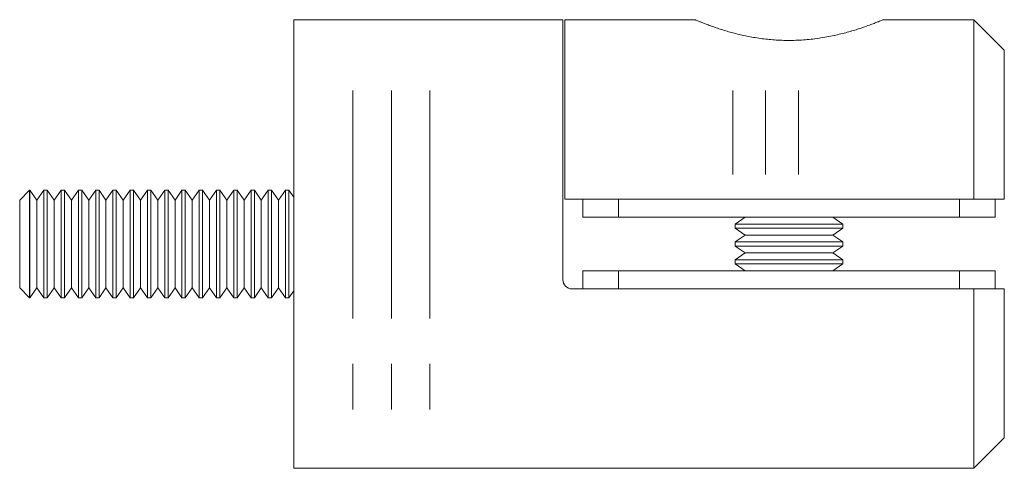
# Model space of a CAD drawing. Units: millimetres. Extents: x 5 to 292, y 5 to 205.
# Drawn here: x 156 to 211, y 102 to 127 of the extents above; entities that cross this region are included whole.
import ezdxf

# ---------------------------------------------------------------- set-up
doc = ezdxf.new("R2010")
doc.units = ezdxf.units.MM
doc.linetypes.add('CENTERX2', pattern=[20.32, 12.7, -2.54, 2.54, -2.54])

msp = doc.modelspace()

# ---------------------------------------------------------------- linework, layer by layer
at = {"color": 7, "linetype": 'Continuous', "lineweight": 15}
for p, q in [((186.4, 126.659), (171.4, 126.659)), ((171.4, 126.659), (171.4, 101.659)), ((186.4, 126.659), (186.4, 112.159)), ((193.754, 126.659), (186.5, 126.659)), ((186.5, 126.659), (186.5, 116.659)), ((209.3, 126.659), (204.25, 126.659)), ((211, 124.959), (209.3, 126.659)), ((209.3, 116.659), (209.3, 126.659)), ((211, 124.959), (211, 116.659)), ((156.675, 117.159), (156.12, 116.605)), ((156.694, 117.159), (156.675, 117.159)), ((156.675, 117.159), (156.675, 111.159)), ((157.082, 116.605), (156.694, 117.159)), ((156.694, 117.159), (156.694, 111.159)), ((157.471, 117.159), (157.082, 116.605)), ((157.656, 117.159), (157.471, 117.159)), ((157.471, 117.159), (157.471, 111.159)), ((158.044, 116.605), (157.656, 117.159)), ((157.656, 117.159), (157.656, 111.159)), ((158.432, 117.159), (158.044, 116.605)), ((158.618, 117.159), (158.432, 117.159)), ((158.432, 117.159), (158.432, 111.159)), ((159.006, 116.605), (158.618, 117.159)), ((158.618, 117.159), (158.618, 111.159)), ((159.394, 117.159), (159.006, 116.605)), ((159.58, 117.159), (159.394, 117.159)), ((159.394, 117.159), (159.394, 111.159)), ((159.968, 116.605), (159.58, 117.159)), ((159.58, 117.159), (159.58, 111.159)), ((160.356, 117.159), (159.968, 116.605)), ((160.542, 117.159), (160.356, 117.159)), ((160.356, 117.159), (160.356, 111.159)), ((160.93, 116.605), (160.542, 117.159)), ((160.542, 117.159), (160.542, 111.159)), ((161.318, 117.159), (160.93, 116.605)), ((161.504, 117.159), (161.318, 117.159)), ((161.318, 117.159), (161.318, 111.159)), ((161.892, 116.605), (161.504, 117.159)), ((161.504, 117.159), (161.504, 111.159)), ((162.28, 117.159), (161.892, 116.605)), ((162.465, 117.159), (162.28, 117.159)), ((162.28, 117.159), (162.28, 111.159)), ((162.854, 116.605), (162.465, 117.159)), ((162.465, 117.159), (162.465, 111.159)), ((163.242, 117.159), (162.854, 116.605)), ((163.427, 117.159), (163.242, 117.159)), ((163.242, 117.159), (163.242, 111.159)), ((163.816, 116.605), (163.427, 117.159)), ((163.427, 117.159), (163.427, 111.159)), ((164.204, 117.159), (163.816, 116.605)), ((164.389, 117.159), (164.204, 117.159)), ((164.204, 117.159), (164.204, 111.159)), ((164.778, 116.605), (164.389, 117.159)), ((164.389, 117.159), (164.389, 111.159)), ((165.166, 117.159), (164.778, 116.605)), ((165.351, 117.159), (165.166, 117.159)), ((165.166, 117.159), (165.166, 111.159)), ((165.739, 116.605), (165.351, 117.159)), ((165.351, 117.159), (165.351, 111.159)), ((166.128, 117.159), (165.739, 116.605)), ((166.313, 117.159), (166.128, 117.159)), ((166.128, 117.159), (166.128, 111.159)), ((166.701, 116.605), (166.313, 117.159)), ((166.313, 117.159), (166.313, 111.159)), ((167.09, 117.159), (166.701, 116.605)), ((167.275, 117.159), (167.09, 117.159)), ((167.09, 117.159), (167.09, 111.159)), ((167.663, 116.605), (167.275, 117.159)), ((167.275, 117.159), (167.275, 111.159)), ((168.051, 117.159), (167.663, 116.605)), ((168.237, 117.159), (168.051, 117.159)), ((168.051, 117.159), (168.051, 111.159)), ((168.625, 116.605), (168.237, 117.159)), ((168.237, 117.159), (168.237, 111.159)), ((169.013, 117.159), (168.625, 116.605)), ((169.199, 117.159), (169.013, 117.159)), ((169.013, 117.159), (169.013, 111.159)), ((169.587, 116.605), (169.199, 117.159)), ((169.199, 117.159), (169.199, 111.159)), ((169.975, 117.159), (169.587, 116.605)), ((170.161, 117.159), (169.975, 117.159)), ((169.975, 117.159), (169.975, 111.159)), ((170.549, 116.605), (170.161, 117.159)), ((170.161, 117.159), (170.161, 111.159)), ((170.937, 117.159), (170.549, 116.605)), ((171.123, 117.159), (170.937, 117.159)), ((170.937, 117.159), (170.937, 111.159)), ((171.4, 116.762), (171.123, 117.159)), ((171.123, 117.159), (171.123, 111.159)), ((156.12, 116.605), (156.12, 111.714)), ((157.082, 116.605), (157.082, 111.714)), ((158.044, 116.605), (158.044, 111.714)), ((159.006, 116.605), (159.006, 111.714)), ((159.968, 116.605), (159.968, 111.714)), ((160.93, 116.605), (160.93, 111.714)), ((161.892, 116.605), (161.892, 111.714)), ((162.854, 116.605), (162.854, 111.714)), ((163.816, 116.605), (163.816, 111.714)), ((164.778, 116.605), (164.778, 111.714)), ((165.739, 116.605), (165.739, 111.714)), ((166.701, 116.605), (166.701, 111.714)), ((167.663, 116.605), (167.663, 111.714)), ((168.625, 116.605), (168.625, 111.714)), ((169.587, 116.605), (169.587, 111.714)), ((170.549, 116.605), (170.549, 111.714)), ((209.3, 116.659), (186.5, 116.659)), ((187.5, 115.659), (187.5, 116.659)), ((189.5, 116.659), (189.5, 115.659)), ((208.5, 115.659), (208.5, 116.659)), ((210.5, 116.659), (210.5, 115.659)), ((189.5, 115.659), (187.5, 115.659)), ((189.5, 115.659), (208.5, 115.659)), ((196.555, 115.659), (196, 115.271)), ((196, 115.271), (196, 115.047)), ((196, 115.271), (202, 115.271)), ((202, 115.271), (201.446, 115.659)), ((202, 115.047), (202, 115.271)), ((210.5, 115.659), (208.5, 115.659)), ((196, 115.047), (196.555, 114.659)), ((196, 115.047), (202, 115.047)), ((201.446, 114.659), (202, 115.047)), ((196.555, 114.659), (196, 114.271)), ((196, 114.271), (196, 114.047)), ((196, 114.271), (202, 114.271)), ((196.555, 114.659), (201.446, 114.659)), ((202, 114.271), (201.446, 114.659)), ((202, 114.047), (202, 114.271)), ((196, 114.047), (196.555, 113.659)), ((196, 114.047), (202, 114.047)), ((196.555, 113.659), (196, 113.271)), ((196.555, 113.659), (201.446, 113.659)), ((201.446, 113.659), (202, 114.047)), ((202, 113.271), (201.446, 113.659)), ((196, 113.271), (196, 113.047)), ((196, 113.271), (202, 113.271)), ((202, 113.047), (202, 113.271)), ((187.5, 111.659), (187.5, 112.659)), ((187.5, 112.659), (189.5, 112.659)), ((189.5, 112.659), (189.5, 111.659)), ((208.5, 112.659), (189.5, 112.659)), ((196, 113.047), (196.555, 112.659)), ((196, 113.047), (202, 113.047)), ((201.446, 112.659), (202, 113.047)), ((208.5, 111.659), (208.5, 112.659)), ((208.5, 112.659), (210.5, 112.659)), ((210.5, 112.659), (210.5, 111.659)), ((156.12, 111.714), (156.675, 111.159)), ((156.694, 111.159), (157.082, 111.714)), ((157.082, 111.714), (157.471, 111.159)), ((157.656, 111.159), (158.044, 111.714)), ((158.044, 111.714), (158.432, 111.159)), ((158.618, 111.159), (159.006, 111.714)), ((159.006, 111.714), (159.394, 111.159)), ((159.58, 111.159), (159.968, 111.714)), ((159.968, 111.714), (160.356, 111.159)), ((160.542, 111.159), (160.93, 111.714)), ((160.93, 111.714), (161.318, 111.159)), ((161.504, 111.159), (161.892, 111.714)), ((161.892, 111.714), (162.28, 111.159)), ((162.465, 111.159), (162.854, 111.714)), ((162.854, 111.714), (163.242, 111.159)), ((163.427, 111.159), (163.816, 111.714)), ((163.816, 111.714), (164.204, 111.159)), ((164.389, 111.159), (164.778, 111.714)), ((164.778, 111.714), (165.166, 111.159)), ((165.351, 111.159), (165.739, 111.714)), ((165.739, 111.714), (166.128, 111.159)), ((166.313, 111.159), (166.701, 111.714)), ((166.701, 111.714), (167.09, 111.159)), ((167.275, 111.159), (167.663, 111.714)), ((167.663, 111.714), (168.051, 111.159)), ((168.237, 111.159), (168.625, 111.714)), ((168.625, 111.714), (169.013, 111.159)), ((169.199, 111.159), (169.587, 111.714)), ((169.587, 111.714), (169.975, 111.159)), ((170.161, 111.159), (170.549, 111.714)), ((170.549, 111.714), (170.937, 111.159)), ((171.123, 111.159), (171.4, 111.556)), ((209.3, 111.659), (186.9, 111.659)), ((209.3, 101.659), (209.3, 111.659)), ((211, 111.659), (211, 103.359)), ((156.675, 111.159), (156.694, 111.159)), ((157.471, 111.159), (157.656, 111.159)), ((158.432, 111.159), (158.618, 111.159)), ((159.394, 111.159), (159.58, 111.159)), ((160.356, 111.159), (160.542, 111.159)), ((161.318, 111.159), (161.504, 111.159)), ((162.28, 111.159), (162.465, 111.159)), ((163.242, 111.159), (163.427, 111.159)), ((164.204, 111.159), (164.389, 111.159)), ((165.166, 111.159), (165.351, 111.159)), ((166.128, 111.159), (166.313, 111.159)), ((167.09, 111.159), (167.275, 111.159)), ((168.051, 111.159), (168.237, 111.159)), ((169.013, 111.159), (169.199, 111.159)), ((169.975, 111.159), (170.161, 111.159)), ((170.937, 111.159), (171.123, 111.159)), ((209.3, 101.659), (211, 103.359)), ((171.4, 101.659), (209.3, 101.659))]:
    msp.add_line(p, q, dxfattribs=at)
at = {"color": 7, "linetype": 'CENTERX2', "lineweight": 0}
for p, q in [((174.688, 122.715), (174.688, 103.686)), ((176.838, 122.715), (176.838, 103.686)), ((178.987, 122.715), (178.987, 103.686)), ((195.866, 122.715), (195.866, 118.037)), ((197.699, 122.715), (197.699, 118.037)), ((199.533, 122.715), (199.533, 118.037))]:
    msp.add_line(p, q, dxfattribs=at)
at = {"color": 7, "linetype": 'Continuous', "lineweight": 15}
for points, knots in [([(204.25, 126.659), (204.247, 126.658), (204.237, 126.653), (204.144, 126.614), (203.98, 126.548), (203.803, 126.477), (203.553, 126.382), (203.266, 126.278), (202.957, 126.172), (202.662, 126.078), (202.339, 125.983), (201.988, 125.888), (201.612, 125.798), (201.21, 125.714), (200.784, 125.64), (200.35, 125.58), (199.916, 125.537), (199.483, 125.511), (199.039, 125.5), (198.473, 125.509), (197.789, 125.559), (197.017, 125.667), (196.287, 125.816), (195.727, 125.963), (195.311, 126.087), (195.012, 126.183), (194.737, 126.277), (194.491, 126.366), (194.277, 126.447), (194.096, 126.518), (193.949, 126.577), (193.842, 126.621), (193.778, 126.647), (193.749, 126.66), (193.753, 126.658), (193.754, 126.657)], [0, 0, 0, 0, 0.024844, 0.075423, 0.101216, 0.132376, 0.163861, 0.202217, 0.228223, 0.254395, 0.281082, 0.307946, 0.335174, 0.362601, 0.390682, 0.419003, 0.444854, 0.470911, 0.497635, 0.524596, 0.572706, 0.62182, 0.671036, 0.721158, 0.747705, 0.774426, 0.801699, 0.829166, 0.856258, 0.883555, 0.911527, 0.939744, 0.9652, 0.990852, 1, 1, 1, 1]), ([(211, 116.659), (210.717, 116.659), (210.152, 116.659), (209.584, 116.659), (209.3, 116.659)], [0, 0, 0, 0, 0.499999, 1, 1, 1, 1]), ([(186.9, 111.659), (186.767, 111.659), (186.637, 111.714), (186.454, 111.899), (186.4, 112.028), (186.4, 112.159)], [0, 0, 0, 0, 0.5, 0.5, 1, 1, 1, 1])]:
    msp.add_open_spline(points, degree=3, knots=knots, dxfattribs=at)
msp.add_open_spline([(209.3, 111.659), (209.868, 111.659), (210.435, 111.659), (211, 111.659)], degree=3, dxfattribs=at)

doc.saveas('drawing.dxf')
